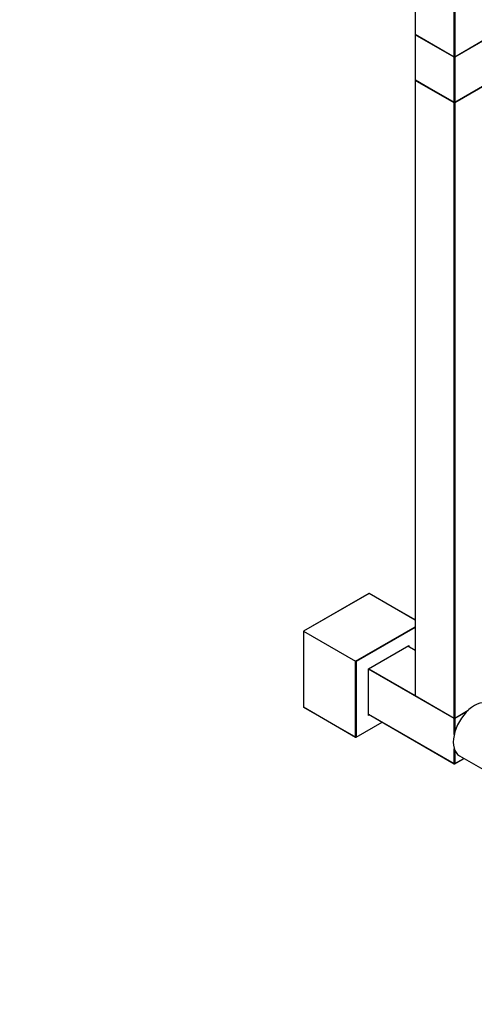
# Model space of a CAD drawing. Units: millimetres. Extents: x 0 to 1331, y 0 to 2741.
# Drawn here: x 660 to 905, y 0 to 529 of the extents above; entities that cross this region are included whole.
import ezdxf
from ezdxf import colors
from ezdxf.entities.mleader import LeaderData, LeaderLine
from ezdxf.math import Vec2, Vec3

# ---------------------------------------------------------------- set-up
doc = ezdxf.new("R2010")
doc.units = ezdxf.units.MM
doc.layers.add('DV6_Défaut', color=7, linetype='Continuous')
doc.layers.add('Défaut', color=7, linetype='Continuous')

# ---------------------------------------------------------------- blocks, each defined once
blk = doc.blocks.new('_DOT')
at = {"color": 0}
blk.add_line((0, 0), (-1, 0), dxfattribs=at)
at = {"color": 0, "const_width": 0.333}
blk.add_lwpolyline([(-0.1665, 0, 1), (0.1665, 0, 1)], format="xyb", close=True, dxfattribs=at)
blk = doc.blocks.new('SE5')
at = {"layer": 'DV6_Défaut', "color": 7, "linetype": 'Continuous'}
for p, q in [((873.12, 851.44), (873.12, 521.09)), ((873.18, 851.36), (873.18, 521)), ((894.11, 508.92), (894.11, 839.27)), ((894.39, 839.27), (894.39, 508.92)), ((873.12, 520.76), (873.12, 496.59)), ((873.18, 521), (894.11, 508.92)), ((894.11, 508.59), (873.18, 520.68)), ((873.18, 520.68), (873.18, 496.51)), ((873.22, 520.91), (894.15, 508.83)), ((894.35, 508.83), (915.28, 520.91)), ((894.39, 508.92), (915.32, 521)), ((915.32, 520.68), (894.39, 508.59)), ((894.11, 484.42), (894.11, 508.59)), ((894.39, 508.59), (894.39, 484.42)), ((873.12, 496.26), (873.12, 165.91)), ((873.18, 496.51), (894.11, 484.42)), ((894.11, 484.1), (873.18, 496.18)), ((873.18, 496.18), (873.18, 165.83)), ((873.22, 496.42), (894.15, 484.33)), ((894.35, 484.33), (915.28, 496.42)), ((894.39, 484.42), (915.32, 496.51)), ((915.32, 496.18), (894.39, 484.1)), ((894.11, 153.74), (894.11, 484.1)), ((894.39, 484.1), (894.39, 153.74)), ((848.19, 220.71), (813.01, 200.4)), ((848.29, 220.7), (813.07, 200.37)), ((873.12, 206.36), (848.29, 220.7)), ((873.12, 206.43), (848.39, 220.71)), ((841.07, 184.2), (873.12, 202.7)), ((873.12, 202.37), (841.36, 184.04)), ((813.07, 200.37), (813.01, 200.4)), ((813.01, 200.4), (813.01, 159.79)), ((813.07, 200.37), (841.07, 184.2)), ((813.07, 200.37), (813.07, 159.7)), ((848, 180.2), (869.78, 192.77)), ((848.06, 180.16), (869.64, 192.62)), ((873.12, 190.03), (869.13, 192.33)), ((873.12, 190.1), (869.19, 192.36)), ((869.5, 192.19), (869.5, 192.54)), ((869.78, 192.77), (869.78, 192.02)), ((841.07, 143.54), (841.07, 184.2)), ((841.36, 184.04), (841.07, 184.2)), ((841.36, 184.04), (841.36, 143.54)), ((848, 155.05), (848, 180.2)), ((848.06, 180.16), (848, 180.2)), ((848.06, 155.25), (848.06, 180.16)), ((894.11, 153.42), (848.06, 180)), ((848.2, 180.25), (873.12, 165.86)), ((873.18, 165.83), (894.11, 153.74)), ((873.22, 165.74), (894.15, 153.65)), ((813.07, 159.7), (841.07, 143.54)), ((813.11, 159.61), (841.12, 143.45)), ((848.65, 155.42), (848, 155.05)), ((848.06, 155.83), (894.11, 129.25)), ((848.06, 155.77), (894.15, 129.16)), ((848.06, 155.41), (848.37, 155.59)), ((894.11, 144.91), (894.11, 153.42)), ((894.35, 153.65), (901.43, 157.74)), ((894.39, 153.74), (901.62, 157.92)), ((900.8, 157.12), (894.39, 153.42)), ((894.39, 153.42), (894.39, 146.01)), ((841.32, 143.45), (855.36, 151.55)), ((841.36, 143.54), (855.3, 151.59)), ((894.11, 129.25), (894.11, 137.27)), ((894.39, 136.49), (894.39, 129.25)), ((896.93, 133.48), (921.67, 119.19)), ((894.35, 129.16), (899.38, 132.06)), ((894.39, 129.25), (899.32, 132.1))]:
    blk.add_line(p, q, dxfattribs=at)
for centre, start, end in [((873.32, 521.09), 180, 240), ((873.32, 520.76), 125.2644, 180), ((894.25, 509), 240, 300), ((873.32, 496.59), 180, 240), ((873.32, 496.26), 125.2644, 180), ((894.25, 484.51), 240, 300), ((848.29, 220.53), 60, 120), ((873.32, 165.91), 180, 240), ((813.21, 159.79), 180, 240), ((894.25, 153.83), 240, 300), ((841.22, 143.62), 240, 300), ((894.25, 129.33), 240, 300)]:
    blk.add_arc(centre, 0.2, start, end, dxfattribs=at)
for centre, major_axis, start_param, end_param in [((873.32, 521.09), (0.2, 0), 3.141593, 3.926991), ((873.32, 520.76), (0.2, 0), 3.141593, 3.926991), ((873.32, 521.09), (0.1, 0.173), 2.356194, 3.141593), ((873.32, 520.76), (-0.1, -0.173), 4.28531, 5.497787), ((894.25, 509), (0.2, 0), 3.926991, 5.497787), ((894.25, 509), (0.1, 0.173), 2.356194, 3.141593), ((894.25, 508.67), (-0.1, -0.173), 4.23253, 5.497787), ((894.25, 508.67), (0.2, 0), 3.926991, 5.497787), ((894.25, 508.67), (0.1, -0.173), 0.785398, 2.050655), ((894.25, 509), (-0.1, 0.173), 3.141593, 3.926991), ((873.32, 496.59), (0.2, 0), 3.141593, 3.926991), ((873.32, 496.26), (0.2, 0), 3.141593, 3.926991), ((873.32, 496.59), (0.1, 0.173), 2.356194, 3.141593), ((873.32, 496.26), (-0.1, -0.173), 4.28531, 5.497787), ((894.25, 484.51), (0.2, 0), 3.926991, 5.497787), ((894.25, 484.51), (0.1, 0.173), 2.356194, 3.141593), ((894.25, 484.18), (-0.1, -0.173), 4.23253, 5.497787), ((894.25, 484.18), (-0.2, 0), 0.785398, 2.356194), ((894.25, 484.18), (-0.1, 0.173), 3.926991, 5.192248), ((894.25, 484.51), (-0.1, 0.173), 3.141593, 3.926991), ((848.29, 220.53), (0.1, -0.173), 2.356194, 3.141593), ((848.29, 220.53), (-0.1, -0.173), 3.141593, 3.926991), ((869.64, 192.85), (0.141, 0.245), 3.926991, 4.712389), ((873.32, 165.91), (0.2, 0), 3.141593, 3.926991), ((873.32, 165.91), (0.1, 0.173), 2.356194, 3.141593), ((813.21, 159.79), (0.2, 0), 3.141593, 3.926991), ((813.21, 159.79), (0.1, 0.173), 2.356194, 3.141593), ((904.93, 147.33), (8, 13.86), 0, 3.141593), ((847.86, 155.13), (0.141, 0.245), 4.712389, 5.497787), ((894.25, 153.83), (0.2, 0), 3.926991, 5.497787), ((894.25, 153.83), (0.1, 0.173), 2.356194, 3.141593), ((894.25, 153.5), (0.1, 0.173), 1.090937, 2.356194), ((894.25, 153.5), (0.2, 0), 3.926991, 5.497787), ((894.25, 153.5), (0.1, -0.173), 0.785398, 2.050655), ((894.25, 153.83), (-0.1, 0.173), 3.141593, 3.926991), ((841.22, 143.62), (0.1, 0.173), 2.356194, 3.141593), ((841.22, 143.62), (0.2, 0), 3.926991, 5.497787), ((841.22, 143.62), (-0.1, 0.173), 3.141593, 3.926991), ((894.25, 129.33), (0.1, 0.173), 2.356194, 3.141593), ((894.25, 129.33), (0.2, 0), 3.926991, 5.497787), ((894.25, 129.33), (-0.1, 0.173), 3.141593, 3.926991)]:
    blk.add_ellipse(centre, major_axis=major_axis, ratio=0.57735, start_param=start_param, end_param=end_param, dxfattribs=at)

msp = doc.modelspace()

# ---------------------------------------------------------------- block references
at = {"layer": 'Défaut'}
msp.add_blockref('SE5', (0, 0), dxfattribs=at)

# ---------------------------------------------------------------- leaders
at = {"layer": 'Défaut', "color": 7, "linetype": 'Continuous'}
ml = msp.add_multileader_mtext('Standard', dxfattribs=at)
ml.set_content('{\\pxsm0.9;\\fSolid Edge ISO|b1||i0||c0|p34;\\W1.;18/08/2022\\P}', color=256)
ml.set_leader_properties()
ml.set_arrow_properties(name='DOT')
ml.build(insert=Vec2(0, 0))
ml.multileader.update_dxf_attribs({"leader_type": 0, "dogleg_length": 0, "arrow_head_size": 12})
ctx = ml.context
ctx.base_point, ctx.char_height, ctx.arrow_head_size, ctx.landing_gap_size = Vec3(1085.23, 2733.94), 12, 12, 4.2
notes = []
notes.append((ctx, [(0, (0, 0, 0), (0, 0), (1, 0), 1, [])]))
ctx.mtext.insert = Vec3(1087.23, 2740.06)
for ctx, leaders in notes:
    for number, flags, end, landing, length, lines in leaders:
        leader = LeaderData()
        leader.index, (leader.has_last_leader_line, leader.has_dogleg_vector, leader.attachment_direction) = number, flags
        leader.last_leader_point, leader.dogleg_vector, leader.dogleg_length = Vec3(end), Vec3(landing), length
        for number, points, colour, breaks in lines:
            line = LeaderLine()
            line.index, line.vertices, line.color, line.breaks = number, Vec3.list(points), colors.encode_raw_color(colour), breaks
            leader.lines.append(line)
        ctx.leaders.append(leader)

doc.saveas('drawing.dxf')
